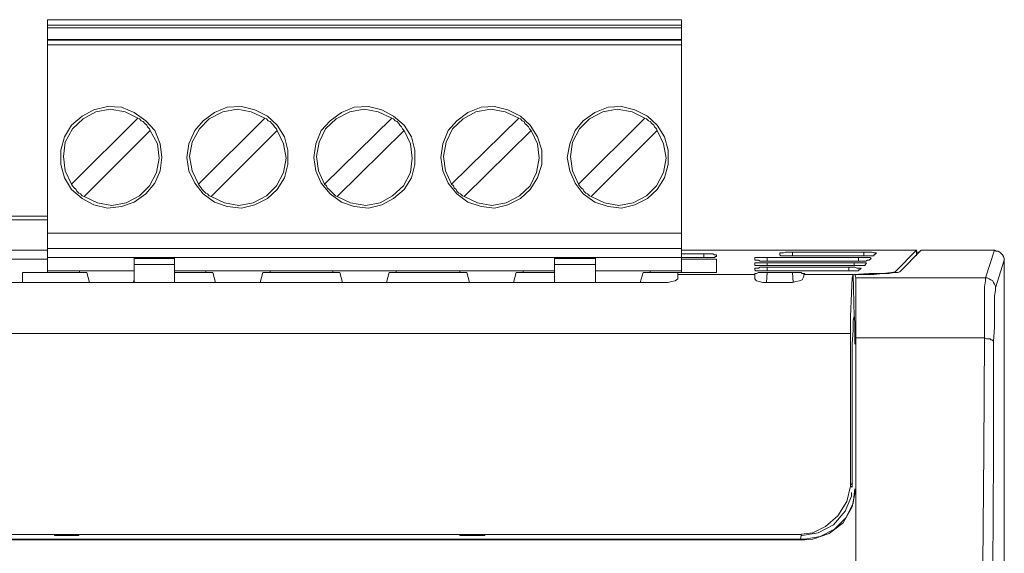
# Model space of a CAD drawing. Units: inches. Extents: x 92 to 191, y -166 to -41.
# Drawn here: x 143 to 182, y -62 to -41 of the extents above; entities that cross this region are included whole.
import ezdxf

# ---------------------------------------------------------------- set-up
doc = ezdxf.new("R2010")
doc.units = ezdxf.units.IN
doc.header["$MEASUREMENT"] = 0
doc.layers.add('Layer 1', color=7, linetype='Continuous')

msp = doc.modelspace()

# ---------------------------------------------------------------- linework, layer by layer
at = {"layer": 'Layer 1', "color": 7, "lineweight": 18}
for p, q in [((144.551, -41.419), (144.551, -41.419)), ((144.551, -41.419), (144.551, -41.454)), ((144.551, -41.419), (169.563, -41.419)), ((144.551, -41.454), (144.551, -41.49)), ((144.551, -41.49), (144.551, -41.525)), ((144.551, -41.525), (144.551, -41.56)), ((169.563, -41.419), (169.563, -41.419)), ((169.563, -41.419), (169.563, -41.454)), ((169.563, -41.454), (169.563, -41.49)), ((169.563, -41.49), (169.563, -41.525)), ((169.563, -41.525), (169.563, -41.56)), ((144.551, -41.56), (144.551, -41.596)), ((144.551, -41.596), (144.551, -41.631)), ((144.551, -41.631), (144.551, -41.737)), ((169.563, -41.631), (144.551, -41.631)), ((144.551, -42.195), (144.551, -41.737)), ((169.563, -41.737), (144.551, -41.737)), ((169.563, -41.56), (169.563, -41.596)), ((169.563, -41.596), (169.563, -41.631)), ((169.563, -41.737), (169.563, -41.631)), ((169.563, -41.737), (169.563, -42.195)), ((144.551, -42.231), (144.551, -42.195)), ((169.563, -42.195), (144.551, -42.195)), ((169.563, -42.231), (144.551, -42.231)), ((144.551, -42.266), (144.551, -42.231)), ((144.551, -42.301), (144.551, -42.266)), ((144.551, -42.336), (144.551, -42.301)), ((144.551, -42.372), (144.551, -42.336)), ((169.563, -42.195), (169.563, -42.231)), ((169.563, -42.231), (169.563, -42.231)), ((169.563, -42.231), (169.563, -42.266)), ((169.563, -42.266), (169.563, -42.301)), ((169.563, -42.301), (169.563, -42.336)), ((169.563, -42.336), (169.563, -42.372)), ((144.551, -42.407), (144.551, -42.372)), ((144.551, -42.407), (169.563, -42.407)), ((144.551, -42.407), (144.551, -49.851)), ((169.563, -42.372), (169.563, -42.407)), ((169.563, -49.851), (169.563, -42.407)), ((145.927, -45.229), (146.386, -44.982)), ((145.962, -45.335), (146.456, -45.053)), ((146.386, -44.982), (146.915, -44.841)), ((146.456, -45.053), (147.021, -44.947)), ((146.915, -44.841), (147.479, -44.876)), ((147.021, -44.947), (147.62, -45.053)), ((147.479, -44.876), (147.973, -45.088)), ((147.62, -45.053), (148.114, -45.3)), ((150.937, -45.335), (151.466, -45.053)), ((151.148, -45.088), (151.642, -44.876)), ((151.466, -45.053), (152.03, -44.947)), ((151.642, -44.876), (152.206, -44.841)), ((152.03, -44.947), (152.594, -45.053)), ((152.206, -44.841), (152.736, -44.982)), ((152.594, -45.053), (153.124, -45.3)), ((152.736, -44.982), (153.23, -45.229)), ((155.946, -45.335), (156.475, -45.053)), ((156.158, -45.088), (156.651, -44.876)), ((156.475, -45.053), (157.04, -44.947)), ((156.651, -44.876), (157.216, -44.841)), ((157.04, -44.947), (157.604, -45.053)), ((157.216, -44.841), (157.745, -44.982)), ((157.604, -45.053), (158.133, -45.3)), ((157.745, -44.982), (158.204, -45.229)), ((160.955, -45.335), (161.449, -45.053)), ((161.132, -45.088), (161.661, -44.876)), ((161.449, -45.053), (162.049, -44.947)), ((161.661, -44.876), (162.19, -44.841)), ((162.049, -44.947), (162.613, -45.053)), ((162.19, -44.841), (162.719, -44.982)), ((162.613, -45.053), (163.143, -45.3)), ((162.719, -44.982), (163.213, -45.229)), ((165.93, -45.335), (166.459, -45.053)), ((166.141, -45.088), (166.67, -44.876)), ((166.459, -45.053), (167.023, -44.947)), ((166.67, -44.876), (167.2, -44.841)), ((167.023, -44.947), (167.623, -45.053)), ((167.2, -44.841), (167.729, -44.982)), ((167.623, -45.053), (168.117, -45.3)), ((167.729, -44.982), (168.223, -45.229)), ((145.504, -45.582), (145.927, -45.229)), ((145.504, -47.91), (148.114, -45.3)), ((145.539, -45.723), (145.962, -45.335)), ((147.973, -45.088), (148.432, -45.406)), ((148.185, -45.335), (148.114, -45.3)), ((148.255, -45.406), (148.185, -45.335)), ((148.326, -45.441), (148.255, -45.406)), ((148.397, -45.511), (148.326, -45.441)), ((148.432, -45.406), (148.784, -45.794)), ((150.372, -45.794), (150.69, -45.406)), ((150.513, -47.91), (153.124, -45.3)), ((150.548, -45.723), (150.937, -45.335)), ((150.69, -45.406), (151.148, -45.088)), ((153.194, -45.335), (153.124, -45.3)), ((153.265, -45.406), (153.194, -45.335)), ((153.23, -45.229), (153.618, -45.582)), ((153.335, -45.441), (153.265, -45.406)), ((153.406, -45.511), (153.335, -45.441)), ((155.346, -45.794), (155.699, -45.406)), ((155.487, -47.91), (158.133, -45.3)), ((155.523, -45.723), (155.946, -45.335)), ((155.699, -45.406), (156.158, -45.088)), ((158.204, -45.335), (158.133, -45.3)), ((158.204, -45.229), (158.627, -45.582)), ((158.274, -45.406), (158.204, -45.335)), ((158.345, -45.441), (158.274, -45.406)), ((158.415, -45.511), (158.345, -45.441)), ((160.356, -45.794), (160.708, -45.406)), ((160.497, -47.91), (163.143, -45.3)), ((160.532, -45.723), (160.955, -45.335)), ((160.708, -45.406), (161.132, -45.088)), ((163.213, -45.335), (163.143, -45.3)), ((163.213, -45.229), (163.601, -45.582)), ((163.284, -45.406), (163.213, -45.335)), ((163.354, -45.441), (163.284, -45.406)), ((163.39, -45.511), (163.354, -45.441)), ((165.365, -45.794), (165.683, -45.406)), ((165.506, -47.91), (168.117, -45.3)), ((165.541, -45.723), (165.93, -45.335)), ((165.683, -45.406), (166.141, -45.088)), ((168.187, -45.335), (168.117, -45.3)), ((168.258, -45.406), (168.187, -45.335)), ((168.223, -45.229), (168.611, -45.582)), ((168.329, -45.441), (168.258, -45.406)), ((168.399, -45.511), (168.329, -45.441)), ((145.222, -46.04), (145.504, -45.582)), ((145.257, -46.252), (145.539, -45.723)), ((148.608, -45.794), (145.998, -48.404)), ((148.467, -45.582), (148.397, -45.511)), ((148.502, -45.653), (148.467, -45.582)), ((148.573, -45.723), (148.502, -45.653)), ((148.608, -45.794), (148.573, -45.723)), ((148.608, -45.794), (148.89, -46.323)), ((148.784, -45.794), (148.996, -46.323)), ((150.125, -46.323), (150.372, -45.794)), ((150.266, -46.252), (150.548, -45.723)), ((153.618, -45.794), (151.007, -48.404)), ((153.476, -45.582), (153.406, -45.511)), ((153.512, -45.653), (153.476, -45.582)), ((153.582, -45.723), (153.512, -45.653)), ((153.618, -45.794), (153.582, -45.723)), ((153.618, -45.582), (153.9, -46.04)), ((153.618, -45.794), (153.865, -46.323)), ((155.134, -46.323), (155.346, -45.794)), ((155.276, -46.252), (155.523, -45.723)), ((158.627, -45.794), (155.981, -48.404)), ((158.451, -45.582), (158.415, -45.511)), ((158.521, -45.653), (158.451, -45.582)), ((158.556, -45.723), (158.521, -45.653)), ((158.627, -45.794), (158.556, -45.723)), ((158.627, -45.582), (158.909, -46.04)), ((158.627, -45.794), (158.874, -46.323)), ((160.144, -46.323), (160.356, -45.794)), ((160.285, -46.252), (160.532, -45.723)), ((163.637, -45.794), (160.991, -48.404)), ((163.46, -45.582), (163.39, -45.511)), ((163.531, -45.653), (163.46, -45.582)), ((163.566, -45.723), (163.531, -45.653)), ((163.637, -45.794), (163.566, -45.723)), ((163.601, -45.582), (163.883, -46.04)), ((163.637, -45.794), (163.883, -46.323)), ((165.154, -46.323), (165.365, -45.794)), ((165.259, -46.252), (165.541, -45.723)), ((168.611, -45.794), (166, -48.404)), ((168.469, -45.582), (168.399, -45.511)), ((168.505, -45.653), (168.469, -45.582)), ((168.576, -45.723), (168.505, -45.653)), ((168.611, -45.794), (168.576, -45.723)), ((168.611, -45.582), (168.893, -46.04)), ((168.611, -45.794), (168.858, -46.323)), ((145.08, -46.57), (145.222, -46.04)), ((153.9, -46.04), (154.041, -46.57)), ((158.909, -46.04), (159.051, -46.57)), ((163.883, -46.04), (164.06, -46.57)), ((168.893, -46.04), (169.034, -46.57)), ((145.08, -47.134), (145.08, -46.57)), ((145.186, -46.817), (145.257, -46.252)), ((148.89, -46.323), (148.961, -46.887)), ((148.996, -46.323), (149.067, -46.852)), ((150.055, -46.852), (150.125, -46.323)), ((150.16, -46.817), (150.266, -46.252)), ((153.865, -46.323), (153.97, -46.887)), ((154.041, -46.57), (154.041, -47.134)), ((155.064, -46.852), (155.134, -46.323)), ((155.17, -46.817), (155.276, -46.252)), ((158.874, -46.323), (158.944, -46.887)), ((159.051, -46.57), (159.051, -47.134)), ((160.073, -46.852), (160.144, -46.323)), ((160.179, -46.817), (160.285, -46.252)), ((163.883, -46.323), (163.954, -46.887)), ((164.06, -46.57), (164.06, -47.134)), ((165.048, -46.852), (165.154, -46.323)), ((165.189, -46.817), (165.259, -46.252)), ((168.858, -46.323), (168.963, -46.887)), ((169.034, -46.57), (169.034, -47.134)), ((145.257, -47.381), (145.186, -46.817)), ((148.961, -46.887), (148.855, -47.452)), ((149.067, -46.852), (148.996, -47.381)), ((150.125, -47.381), (150.055, -46.852)), ((150.266, -47.381), (150.16, -46.817)), ((153.97, -46.887), (153.865, -47.452)), ((155.134, -47.381), (155.064, -46.852)), ((155.24, -47.381), (155.17, -46.817)), ((158.944, -46.887), (158.874, -47.452)), ((160.144, -47.381), (160.073, -46.852)), ((160.25, -47.381), (160.179, -46.817)), ((163.954, -46.887), (163.848, -47.452)), ((165.154, -47.381), (165.048, -46.852)), ((165.259, -47.381), (165.189, -46.817)), ((168.963, -46.887), (168.858, -47.452)), ((145.222, -47.663), (145.08, -47.134)), ((145.504, -47.91), (145.257, -47.381)), ((148.996, -47.381), (148.784, -47.875)), ((150.372, -47.875), (150.125, -47.381)), ((150.513, -47.91), (150.266, -47.381)), ((154.041, -47.134), (153.9, -47.663)), ((155.346, -47.875), (155.134, -47.381)), ((155.487, -47.91), (155.24, -47.381)), ((159.051, -47.134), (158.909, -47.663)), ((160.356, -47.875), (160.144, -47.381)), ((160.497, -47.91), (160.25, -47.381)), ((164.06, -47.134), (163.883, -47.663)), ((165.365, -47.875), (165.154, -47.381)), ((165.506, -47.91), (165.259, -47.381)), ((169.034, -47.134), (168.893, -47.663)), ((145.504, -48.122), (145.222, -47.663)), ((148.855, -47.452), (148.573, -47.981)), ((153.865, -47.452), (153.582, -47.981)), ((153.9, -47.663), (153.618, -48.122)), ((158.874, -47.452), (158.592, -47.981)), ((158.909, -47.663), (158.627, -48.122)), ((163.848, -47.452), (163.601, -47.981)), ((163.883, -47.663), (163.601, -48.122)), ((168.858, -47.452), (168.576, -47.981)), ((168.893, -47.663), (168.611, -48.122)), ((145.504, -47.91), (145.539, -47.981)), ((145.927, -48.475), (145.504, -48.122)), ((145.539, -47.981), (145.609, -48.051)), ((145.609, -48.051), (145.68, -48.122)), ((145.68, -48.122), (145.715, -48.192)), ((148.573, -47.981), (148.185, -48.369)), ((148.784, -47.875), (148.432, -48.298)), ((150.69, -48.298), (150.372, -47.875)), ((150.513, -47.91), (150.548, -47.981)), ((150.548, -47.981), (150.619, -48.051)), ((150.619, -48.051), (150.654, -48.122)), ((150.654, -48.122), (150.725, -48.192)), ((153.582, -47.981), (153.194, -48.369)), ((153.618, -48.122), (153.23, -48.475)), ((155.699, -48.298), (155.346, -47.875)), ((155.487, -47.91), (155.558, -47.981)), ((155.558, -47.981), (155.593, -48.051)), ((155.593, -48.051), (155.664, -48.122)), ((155.664, -48.122), (155.734, -48.192)), ((158.592, -47.981), (158.169, -48.369)), ((158.627, -48.122), (158.204, -48.475)), ((160.708, -48.298), (160.356, -47.875)), ((160.497, -47.91), (160.567, -47.981)), ((160.567, -47.981), (160.603, -48.051)), ((160.603, -48.051), (160.673, -48.122)), ((160.673, -48.122), (160.708, -48.192)), ((163.601, -47.981), (163.178, -48.369)), ((163.601, -48.122), (163.213, -48.475)), ((165.683, -48.298), (165.365, -47.875)), ((165.506, -47.91), (165.541, -47.981)), ((165.541, -47.981), (165.612, -48.051)), ((165.612, -48.051), (165.683, -48.122)), ((165.683, -48.122), (165.718, -48.192)), ((168.576, -47.981), (168.187, -48.369)), ((168.611, -48.122), (168.223, -48.475)), ((145.715, -48.192), (145.786, -48.263)), ((145.786, -48.263), (145.856, -48.298)), ((145.856, -48.298), (145.927, -48.369)), ((145.927, -48.369), (145.998, -48.404)), ((146.386, -48.722), (145.927, -48.475)), ((146.527, -48.651), (145.998, -48.404)), ((148.185, -48.369), (147.656, -48.651)), ((148.432, -48.298), (147.973, -48.616)), ((151.148, -48.616), (150.69, -48.298)), ((150.725, -48.192), (150.795, -48.263)), ((150.795, -48.263), (150.866, -48.298)), ((150.866, -48.298), (150.937, -48.369)), ((150.937, -48.369), (151.007, -48.404)), ((151.536, -48.651), (151.007, -48.404)), ((153.194, -48.369), (152.665, -48.651)), ((153.23, -48.475), (152.736, -48.722)), ((156.158, -48.616), (155.699, -48.298)), ((155.734, -48.192), (155.805, -48.263)), ((155.805, -48.263), (155.84, -48.298)), ((155.84, -48.298), (155.911, -48.369)), ((155.911, -48.369), (155.981, -48.404)), ((156.51, -48.651), (155.981, -48.404)), ((158.169, -48.369), (157.675, -48.651)), ((158.204, -48.475), (157.745, -48.722)), ((160.708, -48.192), (160.779, -48.263)), ((161.132, -48.616), (160.708, -48.298)), ((160.779, -48.263), (160.85, -48.298)), ((160.85, -48.298), (160.92, -48.369)), ((160.92, -48.369), (160.991, -48.404)), ((161.52, -48.651), (160.991, -48.404)), ((163.178, -48.369), (162.649, -48.651)), ((163.213, -48.475), (162.719, -48.722)), ((166.141, -48.616), (165.683, -48.298)), ((165.718, -48.192), (165.788, -48.263)), ((165.788, -48.263), (165.859, -48.298)), ((165.859, -48.298), (165.93, -48.369)), ((165.93, -48.369), (166, -48.404)), ((166.529, -48.651), (166, -48.404)), ((168.187, -48.369), (167.658, -48.651)), ((168.223, -48.475), (167.729, -48.722)), ((146.915, -48.863), (146.386, -48.722)), ((147.091, -48.757), (146.527, -48.651)), ((147.479, -48.792), (146.915, -48.863)), ((147.656, -48.651), (147.091, -48.757)), ((147.973, -48.616), (147.479, -48.792)), ((151.642, -48.792), (151.148, -48.616)), ((152.101, -48.757), (151.536, -48.651)), ((152.206, -48.863), (151.642, -48.792)), ((152.665, -48.651), (152.101, -48.757)), ((152.736, -48.722), (152.206, -48.863)), ((156.651, -48.792), (156.158, -48.616)), ((157.11, -48.757), (156.51, -48.651)), ((157.216, -48.863), (156.651, -48.792)), ((157.675, -48.651), (157.11, -48.757)), ((157.745, -48.722), (157.216, -48.863)), ((161.661, -48.792), (161.132, -48.616)), ((162.084, -48.757), (161.52, -48.651)), ((162.19, -48.863), (161.661, -48.792)), ((162.649, -48.651), (162.084, -48.757)), ((162.719, -48.722), (162.19, -48.863)), ((166.67, -48.792), (166.141, -48.616)), ((167.094, -48.757), (166.529, -48.651)), ((167.2, -48.863), (166.67, -48.792)), ((167.658, -48.651), (167.094, -48.757)), ((167.729, -48.722), (167.2, -48.863)), ((144.551, -49.18), (142.364, -49.18)), ((144.551, -49.321), (142.364, -49.321)), ((144.551, -49.851), (169.563, -49.851)), ((144.551, -49.956), (144.551, -49.851)), ((144.551, -50.062), (144.551, -49.956)), ((144.551, -50.168), (144.551, -50.062)), ((169.563, -49.851), (169.563, -49.956)), ((169.563, -49.956), (169.563, -50.062)), ((169.563, -50.062), (169.563, -50.168)), ((144.551, -50.274), (144.551, -50.168)), ((144.551, -50.344), (144.551, -50.274)), ((144.551, -50.415), (144.551, -50.344)), ((144.551, -50.45), (144.551, -50.415)), ((144.551, -50.45), (144.551, -50.803)), ((144.551, -50.45), (169.563, -50.45)), ((144.551, -50.45), (144.551, -50.45)), ((144.551, -50.45), (169.563, -50.45)), ((169.563, -50.168), (169.563, -50.274)), ((169.563, -50.274), (169.563, -50.344)), ((169.563, -50.344), (169.563, -50.415)), ((169.563, -50.415), (169.563, -50.45)), ((169.563, -50.803), (169.563, -50.45)), ((144.551, -50.521), (142.364, -50.521)), ((144.551, -50.874), (142.364, -50.874)), ((144.551, -50.803), (144.551, -51.332)), ((147.973, -50.803), (144.551, -50.803)), ((147.973, -50.838), (147.973, -50.803)), ((147.973, -50.803), (149.561, -50.803)), ((147.973, -50.838), (147.973, -50.874)), ((147.973, -50.838), (149.561, -50.838)), ((147.973, -50.874), (147.973, -50.909)), ((149.561, -50.803), (149.561, -50.838)), ((149.561, -50.803), (164.554, -50.803)), ((149.561, -50.874), (149.561, -50.838)), ((149.561, -50.909), (149.561, -50.874)), ((164.554, -50.803), (164.554, -50.838)), ((164.554, -50.803), (166.176, -50.803)), ((164.554, -50.874), (164.554, -50.838)), ((164.554, -50.838), (166.176, -50.838)), ((164.554, -50.909), (164.554, -50.874)), ((166.176, -50.803), (166.176, -50.838)), ((169.563, -50.803), (166.176, -50.803)), ((166.176, -50.874), (166.176, -50.838)), ((166.176, -50.909), (166.176, -50.874)), ((178.841, -50.521), (169.563, -50.521)), ((169.563, -50.662), (170.445, -50.662)), ((169.563, -50.803), (170.445, -50.803)), ((169.563, -51.332), (169.563, -50.803)), ((170.939, -50.874), (169.563, -50.874)), ((170.445, -50.803), (170.445, -50.662)), ((170.445, -50.662), (170.551, -50.662)), ((170.551, -50.803), (170.445, -50.803)), ((170.551, -50.662), (170.622, -50.662)), ((170.622, -50.803), (170.551, -50.803)), ((170.622, -50.662), (170.727, -50.662)), ((170.727, -50.803), (170.622, -50.803)), ((170.727, -50.662), (170.798, -50.662)), ((170.798, -50.803), (170.727, -50.803)), ((170.798, -50.662), (170.869, -50.697)), ((170.869, -50.803), (170.798, -50.803)), ((170.869, -50.697), (170.904, -50.697)), ((170.904, -50.768), (170.869, -50.803)), ((170.904, -50.697), (170.939, -50.697)), ((170.939, -50.768), (170.904, -50.768)), ((170.939, -50.697), (170.939, -50.768)), ((170.939, -50.768), (170.939, -50.768)), ((170.939, -51.403), (170.939, -50.874)), ((172.456, -50.838), (172.456, -50.803)), ((172.456, -50.803), (172.491, -50.803)), ((172.456, -50.909), (172.456, -50.838)), ((172.456, -50.838), (172.456, -50.838)), ((172.491, -50.803), (172.562, -50.803)), ((172.562, -50.803), (172.632, -50.803)), ((172.632, -50.803), (172.703, -50.803)), ((172.703, -50.803), (172.773, -50.803)), ((172.773, -50.803), (172.844, -50.803)), ((172.844, -50.803), (172.95, -50.803)), ((172.95, -50.803), (172.95, -50.944)), ((172.95, -50.803), (176.548, -50.803)), ((173.444, -50.697), (173.444, -50.627)), ((173.444, -50.627), (173.444, -50.627)), ((173.444, -50.627), (173.479, -50.627)), ((173.479, -50.733), (173.444, -50.697)), ((173.479, -50.627), (173.514, -50.627)), ((173.514, -50.733), (173.479, -50.733)), ((173.514, -50.627), (173.585, -50.627)), ((173.585, -50.733), (173.514, -50.733)), ((173.585, -50.627), (173.655, -50.591)), ((173.655, -50.733), (173.585, -50.733)), ((173.655, -50.591), (173.761, -50.591)), ((173.761, -50.733), (173.655, -50.733)), ((173.761, -50.591), (173.832, -50.591)), ((173.832, -50.733), (173.761, -50.733)), ((173.832, -50.591), (173.937, -50.591)), ((173.937, -50.733), (173.832, -50.733)), ((173.937, -50.591), (173.937, -50.733)), ((173.937, -50.591), (176.76, -50.591)), ((176.689, -50.733), (173.937, -50.733)), ((176.548, -50.944), (176.548, -50.803)), ((176.548, -50.803), (176.654, -50.803)), ((176.654, -50.803), (176.725, -50.803)), ((176.76, -50.733), (176.689, -50.733)), ((176.725, -50.803), (176.83, -50.803)), ((176.76, -50.733), (176.76, -50.591)), ((176.76, -50.591), (176.83, -50.591)), ((176.866, -50.733), (176.76, -50.733)), ((176.83, -50.591), (176.936, -50.591)), ((176.83, -50.803), (176.901, -50.803)), ((176.936, -50.733), (176.866, -50.733)), ((176.901, -50.803), (176.936, -50.803)), ((176.936, -50.591), (177.007, -50.591)), ((177.042, -50.733), (176.936, -50.733)), ((176.936, -50.803), (177.007, -50.803)), ((177.042, -50.838), (176.972, -50.909)), ((177.007, -50.591), (177.077, -50.591)), ((177.007, -50.803), (177.042, -50.838)), ((177.077, -50.733), (177.042, -50.733)), ((177.077, -50.591), (177.148, -50.627)), ((177.148, -50.733), (177.077, -50.733)), ((177.148, -50.627), (177.183, -50.627)), ((177.183, -50.697), (177.148, -50.697)), ((177.148, -50.697), (177.148, -50.733)), ((177.183, -50.627), (177.219, -50.627)), ((177.254, -50.627), (177.183, -50.697)), ((177.219, -50.627), (177.254, -50.627)), ((178.841, -50.521), (177.994, -51.367)), ((178.171, -51.367), (179.018, -50.521)), ((178.841, -50.733), (178.841, -50.521)), ((178.841, -50.591), (178.947, -50.591)), ((179.018, -50.521), (181.91, -50.521)), ((181.558, -51.614), (181.91, -50.521)), ((181.981, -50.556), (181.91, -50.521)), ((182.051, -50.556), (181.981, -50.556)), ((182.122, -50.591), (182.051, -50.556)), ((182.193, -50.662), (182.122, -50.591)), ((182.228, -50.697), (182.193, -50.662)), ((182.263, -50.768), (182.228, -50.697)), ((182.298, -50.838), (182.263, -50.768)), ((182.298, -50.909), (182.298, -50.838)), ((147.973, -50.909), (147.973, -50.944)), ((147.973, -50.944), (147.973, -50.979)), ((147.973, -50.979), (147.973, -51.015)), ((147.973, -51.015), (147.973, -51.05)), ((147.973, -51.05), (147.973, -51.085)), ((147.973, -51.791), (147.973, -51.085)), ((149.561, -51.085), (147.973, -51.085)), ((149.561, -50.944), (149.561, -50.909)), ((149.561, -50.979), (149.561, -50.944)), ((149.561, -51.015), (149.561, -50.979)), ((149.561, -51.05), (149.561, -51.015)), ((149.561, -51.085), (149.561, -51.05)), ((149.561, -51.791), (149.561, -51.085)), ((164.554, -50.944), (164.554, -50.909)), ((164.554, -50.979), (164.554, -50.944)), ((164.554, -51.015), (164.554, -50.979)), ((164.554, -51.05), (164.554, -51.015)), ((164.554, -51.085), (164.554, -51.05)), ((164.554, -51.085), (164.554, -51.791)), ((166.176, -51.085), (164.554, -51.085)), ((166.176, -50.944), (166.176, -50.909)), ((166.176, -50.979), (166.176, -50.944)), ((166.176, -51.015), (166.176, -50.979)), ((166.176, -51.05), (166.176, -51.015)), ((166.176, -51.085), (166.176, -51.05)), ((166.176, -51.085), (166.176, -51.791)), ((172.491, -50.909), (172.456, -50.909)), ((172.456, -51.121), (172.456, -51.015)), ((172.456, -51.015), (172.456, -51.015)), ((172.456, -51.015), (172.491, -51.015)), ((172.491, -51.121), (172.456, -51.121)), ((172.456, -51.297), (172.456, -51.226)), ((172.456, -51.226), (172.456, -51.226)), ((172.456, -51.226), (172.491, -51.226)), ((172.526, -50.909), (172.491, -50.909)), ((172.491, -51.015), (172.562, -51.015)), ((172.526, -51.121), (172.491, -51.121)), ((172.491, -51.226), (172.526, -51.226)), ((172.597, -50.909), (172.526, -50.909)), ((172.597, -51.121), (172.526, -51.121)), ((172.526, -51.226), (172.597, -51.226)), ((172.562, -51.015), (172.632, -51.015)), ((172.668, -50.944), (172.597, -50.909)), ((172.668, -51.121), (172.597, -51.121)), ((172.597, -51.226), (172.668, -51.191)), ((172.632, -51.015), (172.703, -51.015)), ((172.738, -50.944), (172.668, -50.944)), ((172.738, -51.121), (172.668, -51.121)), ((172.668, -51.191), (172.738, -51.191)), ((172.703, -51.015), (172.773, -51.015)), ((172.844, -50.944), (172.738, -50.944)), ((172.844, -51.121), (172.738, -51.121)), ((172.738, -51.191), (172.844, -51.191)), ((172.773, -51.015), (172.844, -51.015)), ((172.95, -50.944), (172.844, -50.944)), ((172.844, -51.015), (172.95, -51.015)), ((172.95, -51.121), (172.844, -51.121)), ((172.844, -51.191), (172.95, -51.191)), ((176.478, -50.944), (172.95, -50.944)), ((172.95, -51.015), (172.95, -51.121)), ((172.95, -51.015), (176.372, -51.015)), ((176.266, -51.121), (172.95, -51.121)), ((172.95, -51.191), (172.95, -51.332)), ((172.95, -51.191), (176.16, -51.191)), ((176.16, -51.332), (176.16, -51.191)), ((176.16, -51.191), (176.231, -51.191)), ((176.231, -51.191), (176.337, -51.191)), ((176.372, -51.121), (176.266, -51.121)), ((176.337, -51.191), (176.407, -51.191)), ((176.372, -51.121), (176.372, -51.015)), ((176.372, -51.015), (176.442, -51.015)), ((176.478, -51.121), (176.372, -51.121)), ((176.407, -51.191), (176.478, -51.226)), ((176.442, -51.015), (176.548, -51.015)), ((176.583, -50.944), (176.478, -50.944)), ((176.548, -51.121), (176.478, -51.121)), ((176.478, -51.226), (176.548, -51.226)), ((176.548, -51.015), (176.619, -51.015)), ((176.619, -51.121), (176.548, -51.121)), ((176.548, -51.226), (176.583, -51.226)), ((176.654, -50.944), (176.583, -50.944)), ((176.654, -51.226), (176.583, -51.297)), ((176.583, -51.226), (176.619, -51.226)), ((176.619, -51.015), (176.689, -51.015)), ((176.689, -51.121), (176.619, -51.121)), ((176.619, -51.226), (176.654, -51.226)), ((176.76, -50.944), (176.654, -50.944)), ((176.689, -51.015), (176.76, -51.015)), ((176.725, -51.121), (176.689, -51.121)), ((176.76, -51.121), (176.725, -51.121)), ((176.83, -50.944), (176.76, -50.944)), ((176.76, -51.015), (176.795, -51.015)), ((176.795, -51.121), (176.76, -51.121)), ((176.795, -51.015), (176.83, -51.015)), ((176.866, -51.015), (176.795, -51.121)), ((176.901, -50.909), (176.83, -50.944)), ((176.83, -51.015), (176.866, -51.015)), ((176.936, -50.909), (176.901, -50.909)), ((176.972, -50.909), (176.936, -50.909)), ((176.972, -50.909), (176.972, -50.909)), ((182.298, -50.909), (181.946, -52.003)), ((182.298, -99.381), (182.298, -50.909)), ((182.298, -51.05), (182.298, -98.887)), ((143.563, -51.403), (146.103, -51.403)), ((143.563, -51.791), (143.563, -51.403)), ((144.551, -51.403), (144.551, -51.332)), ((145.821, -51.332), (144.551, -51.332)), ((145.821, -51.403), (145.821, -51.332)), ((145.821, -51.332), (147.973, -51.332)), ((146.209, -51.791), (146.103, -51.403)), ((149.561, -51.332), (150.795, -51.332)), ((151.078, -51.403), (149.561, -51.403)), ((150.795, -51.332), (150.795, -51.403)), ((153.335, -51.332), (150.795, -51.332)), ((151.183, -51.791), (151.078, -51.403)), ((153.053, -51.403), (152.947, -51.791)), ((156.087, -51.403), (153.053, -51.403)), ((153.335, -51.403), (153.335, -51.332)), ((153.335, -51.332), (155.805, -51.332)), ((155.805, -51.332), (155.805, -51.403)), ((158.309, -51.332), (155.805, -51.332)), ((156.193, -51.791), (156.087, -51.403)), ((158.027, -51.403), (157.922, -51.791)), ((161.097, -51.403), (158.027, -51.403)), ((158.309, -51.403), (158.309, -51.332)), ((158.309, -51.332), (160.814, -51.332)), ((160.814, -51.332), (160.814, -51.403)), ((163.319, -51.332), (160.814, -51.332)), ((161.202, -51.791), (161.097, -51.403)), ((163.037, -51.403), (162.931, -51.791)), ((164.554, -51.403), (163.037, -51.403)), ((163.319, -51.403), (163.319, -51.332)), ((163.319, -51.332), (164.554, -51.332)), ((166.176, -51.332), (168.329, -51.332)), ((168.046, -51.403), (167.94, -51.791)), ((168.046, -51.403), (169.422, -51.403)), ((168.329, -51.332), (168.329, -51.403)), ((168.329, -51.332), (169.563, -51.332)), ((169.422, -51.65), (169.316, -51.72)), ((169.422, -51.473), (169.422, -51.403)), ((169.422, -51.403), (170.939, -51.403)), ((169.422, -51.473), (172.456, -51.473)), ((169.422, -51.473), (169.422, -51.473)), ((169.422, -51.473), (169.422, -51.509)), ((169.422, -51.509), (169.422, -51.544)), ((169.422, -51.544), (169.422, -51.579)), ((169.422, -51.579), (169.422, -51.614)), ((169.422, -51.614), (169.422, -51.65)), ((169.563, -51.403), (169.563, -51.332)), ((172.491, -51.332), (172.456, -51.297)), ((172.456, -51.438), (172.456, -51.473)), ((172.456, -51.438), (172.456, -51.438)), ((172.456, -51.438), (172.491, -51.438)), ((172.456, -51.509), (172.456, -51.473)), ((172.456, -51.544), (172.456, -51.509)), ((172.456, -51.579), (172.456, -51.544)), ((172.456, -51.614), (172.456, -51.579)), ((172.456, -51.65), (172.456, -51.614)), ((172.526, -51.72), (172.456, -51.65)), ((172.526, -51.332), (172.491, -51.332)), ((172.491, -51.438), (172.526, -51.438)), ((172.597, -51.332), (172.526, -51.332)), ((172.526, -51.438), (172.597, -51.403)), ((172.668, -51.332), (172.597, -51.332)), ((172.597, -51.403), (172.668, -51.403)), ((172.738, -51.332), (172.668, -51.332)), ((172.668, -51.403), (172.738, -51.403)), ((172.844, -51.332), (172.738, -51.332)), ((172.738, -51.403), (172.844, -51.403)), ((172.95, -51.332), (172.844, -51.332)), ((172.844, -51.403), (172.95, -51.403)), ((172.95, -51.403), (172.915, -51.791)), ((176.09, -51.332), (172.95, -51.332)), ((173.937, -51.403), (172.95, -51.403)), ((173.973, -51.791), (173.937, -51.403)), ((173.937, -51.403), (174.044, -51.403)), ((174.044, -51.403), (174.114, -51.403)), ((174.114, -51.403), (174.22, -51.403)), ((174.22, -51.403), (174.29, -51.403)), ((174.29, -51.403), (174.326, -51.438)), ((174.326, -51.438), (174.396, -51.438)), ((174.361, -51.614), (174.326, -51.685)), ((174.396, -51.544), (174.361, -51.614)), ((174.396, -51.473), (174.432, -51.438)), ((174.396, -51.438), (174.432, -51.438)), ((174.396, -51.473), (174.396, -51.509)), ((174.396, -51.473), (176.337, -51.473)), ((174.396, -51.509), (174.396, -51.544)), ((176.16, -51.332), (176.09, -51.332)), ((176.266, -51.332), (176.16, -51.332)), ((176.337, -51.332), (176.266, -51.332)), ((176.301, -51.614), (176.266, -52.214)), ((176.337, -51.473), (176.301, -51.614)), ((176.335, -51.474), (176.335, -51.474)), ((176.407, -51.332), (176.337, -51.332)), ((176.337, -51.473), (176.972, -51.438)), ((176.372, -53.131), (176.337, -51.473)), ((176.406, -51.474), (176.406, -51.474)), ((176.478, -51.332), (176.407, -51.332)), ((176.795, -51.473), (176.407, -51.473)), ((176.407, -51.473), (176.442, -51.614)), ((176.441, -51.615), (176.441, -51.615)), ((181.558, -51.614), (176.442, -51.614)), ((176.442, -51.614), (176.442, -52.708)), ((176.442, -51.685), (176.442, -51.614)), ((176.548, -51.332), (176.478, -51.332)), ((176.583, -51.297), (176.548, -51.297)), ((176.548, -51.297), (176.548, -51.332)), ((177.148, -51.473), (176.795, -51.473)), ((176.972, -51.438), (177.501, -51.438)), ((177.501, -51.438), (177.148, -51.473)), ((177.501, -51.438), (177.854, -51.403)), ((177.748, -51.438), (177.501, -51.438)), ((177.959, -51.403), (177.748, -51.438)), ((177.854, -51.403), (177.994, -51.367)), ((178.101, -51.403), (177.959, -51.403)), ((178.171, -51.367), (178.101, -51.403)), ((181.628, -51.614), (181.558, -51.614)), ((181.558, -51.72), (181.558, -51.614)), ((181.699, -51.65), (181.628, -51.614)), ((181.769, -51.685), (181.699, -51.65)), ((168.963, -51.791), (136.931, -51.791)), ((147.973, -51.685), (147.938, -51.791)), ((166.176, -51.791), (166.176, -51.685)), ((169.034, -51.791), (168.963, -51.791)), ((169.175, -51.756), (169.034, -51.791)), ((169.316, -51.72), (169.175, -51.756)), ((172.632, -51.756), (172.526, -51.72)), ((172.773, -51.791), (172.632, -51.756)), ((172.915, -51.791), (172.773, -51.791)), ((173.867, -51.791), (172.915, -51.791)), ((173.937, -51.791), (173.867, -51.791)), ((174.079, -51.756), (173.937, -51.791)), ((174.22, -51.72), (174.079, -51.756)), ((174.326, -51.685), (174.22, -51.72)), ((176.442, -52.108), (176.442, -51.685)), ((181.522, -51.967), (181.558, -51.72)), ((181.522, -52.32), (181.522, -51.967)), ((181.84, -51.72), (181.769, -51.685)), ((181.875, -51.791), (181.84, -51.72)), ((181.91, -51.861), (181.875, -51.791)), ((181.946, -51.932), (181.91, -51.861)), ((181.946, -52.003), (181.946, -51.932)), ((181.946, -52.003), (181.946, -52.108)), ((176.266, -52.214), (176.231, -53.131)), ((176.442, -52.92), (176.442, -52.108)), ((181.522, -52.779), (181.522, -52.32)), ((181.946, -52.108), (181.91, -52.32)), ((181.91, -52.32), (181.91, -52.637)), ((176.442, -52.708), (176.442, -53.272)), ((181.522, -53.343), (181.522, -52.779)), ((181.91, -52.637), (181.91, -53.061)), ((176.231, -53.131), (176.231, -53.802)), ((176.372, -53.131), (176.337, -53.272)), ((176.37, -53.132), (176.37, -53.132)), ((176.372, -52.99), (176.372, -53.061)), ((176.372, -53.061), (176.407, -53.378)), ((176.442, -53.978), (176.442, -52.92)), ((181.91, -53.061), (181.91, -53.555)), ((176.337, -53.272), (176.337, -53.66)), ((176.407, -53.378), (176.407, -53.837)), ((176.442, -53.272), (176.442, -53.802)), ((181.522, -53.978), (181.522, -53.343)), ((181.91, -53.555), (181.875, -54.119)), ((176.231, -53.802), (98.408, -53.802)), ((176.231, -53.802), (176.231, -54.401)), ((176.337, -53.66), (176.301, -54.225)), ((176.407, -53.837), (176.407, -54.225)), ((176.442, -54.825), (176.442, -53.802)), ((181.522, -53.978), (176.442, -53.978)), ((176.442, -53.978), (176.442, -56.201)), ((181.487, -58.423), (181.522, -53.978)), ((181.593, -54.013), (181.522, -53.978)), ((176.301, -54.225), (176.301, -54.437)), ((181.663, -54.013), (181.593, -54.013)), ((181.734, -54.013), (181.663, -54.013)), ((181.769, -54.049), (181.734, -54.013)), ((181.805, -54.049), (181.769, -54.049)), ((181.84, -54.084), (181.805, -54.049)), ((181.875, -54.119), (181.84, -54.084)), ((181.875, -54.119), (181.875, -54.119)), ((181.875, -54.119), (181.875, -58.599)), ((176.231, -54.401), (176.231, -56.236)), ((176.301, -54.437), (176.301, -56.271)), ((176.442, -54.825), (176.442, -54.86)), ((176.442, -54.86), (176.442, -54.895)), ((176.442, -54.895), (176.442, -55.001)), ((176.442, -55.001), (176.442, -55.142)), ((176.442, -55.142), (176.442, -55.178)), ((176.442, -56.8), (176.442, -55.178)), ((176.231, -56.236), (176.231, -58.035)), ((176.301, -56.271), (176.301, -58.07)), ((176.442, -56.201), (176.442, -62.939)), ((176.442, -56.8), (176.442, -56.941)), ((176.442, -56.941), (176.442, -57.118)), ((176.442, -57.118), (176.442, -57.259)), ((176.442, -57.259), (176.442, -57.4)), ((176.442, -57.4), (176.442, -57.471)), ((176.442, -57.471), (176.442, -57.506)), ((176.442, -57.506), (176.442, -59.94)), ((176.231, -58.035), (176.231, -59.728)), ((176.301, -58.07), (176.301, -59.764)), ((181.452, -62.939), (181.487, -58.423)), ((181.875, -58.599), (181.84, -63.115)), ((176.266, -59.764), (176.231, -59.728)), ((176.231, -59.728), (176.231, -59.834)), ((176.301, -59.764), (176.266, -59.764)), ((176.301, -59.764), (176.301, -59.869)), ((176.09, -60.434), (176.231, -59.834)), ((176.231, -59.834), (176.301, -59.869)), ((176.266, -60.222), (176.266, -60.081)), ((176.3, -59.87), (176.3, -59.87)), ((176.442, -59.94), (176.301, -60.646)), ((176.337, -60.504), (176.407, -59.94)), ((176.442, -62.127), (176.442, -59.94)), ((175.737, -60.998), (176.09, -60.434)), ((176.019, -60.822), (176.266, -60.222)), ((176.054, -61.069), (176.337, -60.504)), ((175.56, -61.351), (176.019, -60.822)), ((176.301, -60.646), (175.948, -61.281)), ((174.961, -61.669), (175.56, -61.351)), ((175.243, -61.422), (175.737, -60.998)), ((175.948, -61.281), (175.384, -61.704)), ((175.596, -61.528), (176.054, -61.069)), ((174.184, -61.739), (100.454, -61.739)), ((144.833, -61.739), (129.805, -61.739)), ((144.833, -61.774), (144.833, -61.739)), ((145.786, -61.739), (145.786, -61.774)), ((160.814, -61.739), (145.786, -61.739)), ((160.814, -61.774), (160.814, -61.739)), ((174.255, -61.739), (161.802, -61.739)), ((161.802, -61.739), (161.802, -61.774)), ((174.184, -61.739), (174.749, -61.669)), ((174.255, -61.739), (174.184, -61.739)), ((174.255, -61.739), (174.29, -61.739)), ((174.29, -61.774), (174.29, -61.739)), ((174.326, -61.774), (174.961, -61.669)), ((174.749, -61.669), (175.243, -61.422)), ((175.384, -61.704), (174.749, -61.915)), ((175.031, -61.81), (175.596, -61.528)), ((174.432, -61.951), (100.172, -61.951)), ((174.432, -61.915), (100.207, -61.915)), ((144.833, -61.774), (145.786, -61.774)), ((160.814, -61.774), (161.802, -61.774)), ((174.29, -61.774), (174.255, -61.915)), ((174.289, -61.775), (174.289, -61.775)), ((174.29, -61.774), (174.326, -61.774)), ((174.432, -61.915), (175.031, -61.81)), ((174.432, -61.951), (174.432, -61.915)), ((174.749, -61.915), (174.432, -61.951)), ((174.432, -61.951), (174.432, -61.951)), ((176.442, -70.559), (176.442, -62.127))]:
    msp.add_line(p, q, dxfattribs=at)

doc.saveas('drawing.dxf')
